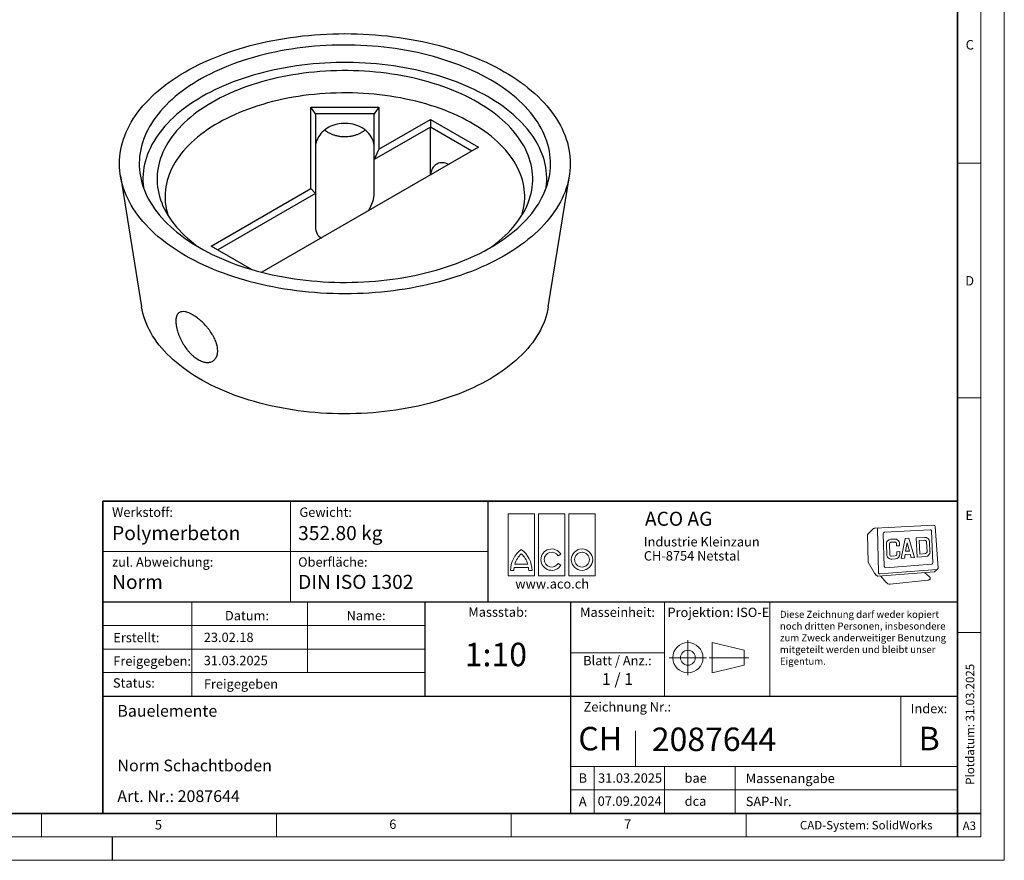
# Model space of a CAD drawing. Units: millimetres. Extents: x 0 to 420, y 0 to 297.
# Drawn here: x 210 to 420, y 0 to 179 of the extents above; entities that cross this region are included whole.
import ezdxf

# ---------------------------------------------------------------- set-up
doc = ezdxf.new("R2010")
doc.units = ezdxf.units.MM
doc.header["$PDSIZE"] = -1
doc.linetypes.add('CENTERX2', pattern=[20.32, 12.7, -2.54, 2.54, -2.54])
doc.styles.add('SLDTEXTSTYLE0', font='TXT', dxfattribs={"width": 0.605})
doc.styles.add('SLDTEXTSTYLE1', font='TXT', dxfattribs={"width": 0.563})

# ---------------------------------------------------------------- blocks, each defined once
blk = doc.blocks.new('SW_NOTE_0')
at = {"color": 0, "linetype": 'Continuous', "lineweight": 0, "insert": (7.47, 2.58), "char_height": 2, "attachment_point": 2, "style": 'SLDTEXTSTYLE0'}
blk.add_mtext('www.aco.ch', dxfattribs=at)
blk = doc.blocks.new('SW_NOTE_0_1')
at = {"color": 0, "linetype": 'Continuous', "lineweight": 0, "insert": (0, 3.87), "char_height": 3, "attachment_point": 1, "style": 'SLDTEXTSTYLE0'}
blk.add_mtext('ACO AG', dxfattribs=at)
blk = doc.blocks.new('SW_NOTE_0_2')
at = {"color": 0, "linetype": 'Continuous', "lineweight": 0, "char_height": 2, "attachment_point": 1, "style": 'SLDTEXTSTYLE0'}
for s, insert in [('Industrie Kleinzaun', (0, 2.58)), ('CH-8754 Netstal', (0, -0.42))]:
    blk.add_mtext(s, dxfattribs=dict(at, insert=insert))
blk = doc.blocks.new('ACO-Logo')
at = {"color": 7, "linetype": 'Continuous', "lineweight": 18}
for p, q in [((0, 16.17), (0, 2.94)), ((5.59, 16.17), (0, 16.17)), ((5.59, 2.94), (5.59, 16.17)), ((6.46, 16.17), (6.46, 2.94)), ((12.05, 16.17), (6.46, 16.17)), ((12.05, 2.94), (12.05, 16.17)), ((12.93, 2.94), (12.93, 16.17)), ((12.93, 16.17), (18.52, 16.17)), ((18.52, 16.17), (18.52, 2.94)), ((77.51, 12.77), (76.49, 11.76)), ((90.64, 13.74), (78.15, 13.15)), ((78.63, 12.88), (78.84, 3.65)), ((80.13, 12.24), (89.85, 12.76)), ((91.53, 4.63), (90.96, 13.46)), ((76.49, 11.76), (76.65, 5.87)), ((79.85, 11.93), (80.09, 4.98)), ((81.47, 10.76), (82.27, 10.81)), ((83.7, 6.67), (84.51, 10.93)), ((84.51, 10.93), (85.35, 10.97)), ((85.35, 10.97), (86.49, 6.88)), ((86.88, 11.07), (88.67, 11.16)), ((87.08, 6.93), (86.88, 11.07)), ((87.55, 10.46), (88.71, 10.53)), ((90.46, 5.79), (90.16, 12.47)), ((80.53, 9.73), (80.61, 7.48)), ((81.17, 9.75), (81.24, 7.5)), ((81.51, 10.13), (82.31, 10.17)), ((82.69, 9.82), (82.71, 9.37)), ((82.71, 9.35), (83.34, 9.39)), ((83.33, 9.84), (83.34, 9.39)), ((84.64, 8.19), (84.97, 9.97)), ((84.97, 9.97), (85.45, 8.24)), ((87.68, 7.61), (87.55, 10.46)), ((89.19, 8.08), (89.09, 10.18)), ((89.82, 8.11), (89.73, 10.21)), ((10.61, 7.22), (11.22, 7.57)), ((81.63, 7.15), (82.43, 7.21)), ((81.68, 6.51), (82.48, 6.58)), ((82.75, 8.08), (83.39, 8.12)), ((82.75, 8.08), (82.77, 7.58)), ((83.39, 8.12), (83.4, 7.61)), ((83.7, 6.67), (84.36, 6.72)), ((84.36, 6.72), (84.51, 7.54)), ((84.51, 7.54), (85.63, 7.61)), ((84.64, 8.19), (85.45, 8.24)), ((85.63, 7.61), (85.85, 6.83)), ((85.85, 6.83), (86.49, 6.88)), ((87.08, 6.93), (88.91, 7.07)), ((87.68, 7.61), (88.85, 7.7)), ((1.26, 4.73), (4.33, 4.73)), ((4.18, 5.43), (1.41, 5.43)), ((11.23, 5.26), (10.63, 5.62)), ((76.65, 5.87), (78.03, 3.52)), ((79.16, 3.36), (91.26, 4.31)), ((80.41, 4.7), (90.18, 5.48)), ((90.8, 3.85), (91.4, 4.35)), ((0, 2.94), (5.59, 2.94)), ((0.51, 4.09), (1.21, 4.09)), ((4.37, 4.09), (5.08, 4.09)), ((6.46, 2.94), (12.05, 2.94)), ((18.52, 2.94), (12.93, 2.94)), ((78.03, 3.52), (78.36, 3.14)), ((78.36, 3.14), (78.47, 3.02)), ((78.8, 2.89), (90.8, 3.85)), ((79.26, 2.93), (80.49, 1.53)), ((88.68, 3.68), (89.67, 2.79)), ((89.67, 2.79), (89.75, 2.72)), ((89.75, 2.72), (89.8, 2.67)), ((89.8, 2.67), (89.84, 2.6)), ((89.84, 2.6), (89.87, 2.52)), ((89.87, 2.52), (89.87, 2.31)), ((81.34, 1.2), (89.33, 2.05))]:
    blk.add_line(p, q, dxfattribs=at)
for radius in [2.28, 1.58]:
    blk.add_circle((15.72, 6.41), radius, dxfattribs=at)
for centre, radius, start, end in [((78.19, 12.35), 0.8, 92.6996, 148.2554), ((78.93, 12.89), 0.3, 92.6996, 181.273), ((89.86, 12.46), 0.3, 2.5148, 93.0418), ((90.66, 13.44), 0.3, 3.7249, 92.6996), ((80.15, 11.94), 0.3, 93.0418, 181.9349), ((81.53, 9.76), 1, 93.1134, 181.9415), ((82.33, 9.81), 1, 1.9415, 93.1134), ((88.73, 10.16), 1, 2.6542, 93.1134), ((88.73, 10.16), 0.363, 2.6542, 93.1134), ((6.13, 4.07), 5.62, 126.4236, 179.7474), ((-0.54, 4.07), 5.62, 0.2526, 53.5764), ((9.26, 6.41), 2.28, 30.7309, 330), ((81.53, 9.76), 0.363, 93.1134, 181.9415), ((82.33, 9.81), 0.363, 1.9415, 93.1134), ((6.13, 4.07), 4.91, 132.7321, 163.9341), ((-0.54, 4.07), 4.91, 16.0659, 47.2679), ((9.26, 6.41), 1.58, 31.0558, 330), ((81.61, 7.51), 1, 181.9415, 274.3987), ((81.61, 7.51), 0.363, 181.9415, 274.3987), ((82.4, 7.57), 0.363, 274.3987, 1.9415), ((82.4, 7.57), 1, 274.3987, 1.9415), ((88.83, 8.07), 0.363, 274.3987, 2.6542), ((88.83, 8.07), 1, 274.3987, 2.6542), ((6.13, 4.07), 4.91, 172.3058, 179.7113), ((-0.54, 4.07), 4.91, 0.2887, 7.6942), ((80.39, 4.99), 0.3, 181.9349, 274.6063), ((90.16, 5.78), 0.3, 274.6063, 2.5148), ((91.23, 4.61), 0.3, 274.4996, 3.7249), ((78.77, 3.29), 0.4, 221.0091, 274.5606), ((79.14, 3.65), 0.3, 181.273, 274.4996), ((88.05, 7.32), 5.43, 285.2551, 287.1087), ((89.48, 2.66), 0.555, 287.1087, 303.6901), ((89.69, 2.35), 0.188, 303.6901, 332.3803), ((89.77, 2.31), 0.0984, 332.3803, 4.9765), ((81.24, 2.19), 1, 221.4087, 276.0561), ((89.05, 4.1), 2.08, 277.7635, 279.1918), ((89.32, 2.43), 0.379, 279.1918, 281.4992), ((89.13, 3.35), 1.32, 281.4992, 285.2551)]:
    blk.add_arc(centre, radius, start, end, dxfattribs=at)
at = {"color": 7, "linetype": 'Continuous', "lineweight": 0}
for name, p in [('SW_NOTE_0_1', (29.12, 12.75)), ('SW_NOTE_0_2', (28.89, 8.64)), ('SW_NOTE_0', (1.9, -0.32))]:
    blk.add_blockref(name, p, dxfattribs=at)

msp = doc.modelspace()

# ---------------------------------------------------------------- linework, layer by layer
at = {"color": 7, "linetype": 'Continuous', "lineweight": 18}
for p, q in [((420, 0), (420, 297)), ((415, 292), (415, 5)), ((410, 148.5), (415, 148.5)), ((410, 98.5), (415, 98.5)), ((268, 76.5), (268, 55)), ((228, 65.75), (310, 65.75)), ((228, 55), (410, 55)), ((410, 55), (228, 55)), ((247, 55), (247, 35)), ((271.6, 55), (271.6, 40)), ((347.661085, 35), (347.661085, 55)), ((370.057188, 55.012032), (370.057188, 35)), ((228, 50), (296.6, 50)), ((410, 48.5), (415, 48.5)), ((357.76617, 46.372011), (357.76617, 39.935317)), ((364.605943, 44.737623), (357.76617, 46.372011)), ((296.6, 45), (228, 45)), ((347.661085, 44.213444), (327.661085, 44.213444)), ((364.605943, 44.737623), (364.605943, 41.569705)), ((228, 40), (296.6, 40)), ((357.76617, 39.935317), (364.605943, 41.569705)), ((398, 35), (398, 20)), ((341.485486, 20), (341.485486, 27.564675)), ((327.661085, 20), (410, 20)), ((332.661085, 20), (332.661085, 10)), ((347.661085, 20), (347.661085, 10)), ((362.661085, 20), (362.661085, 10)), ((410, 15), (327.661085, 15)), ((215, 10), (215, 5)), ((265, 10), (265, 5)), ((315, 10), (315, 5)), ((365, 10), (365, 5)), ((15, 5), (415, 5)), ((0, 0), (420, 0))]:
    msp.add_line(p, q, dxfattribs=at)
at = {"color": 7, "linetype": 'Continuous', "lineweight": 35}
for p, q in [((410, 5), (410, 287)), ((228, 76.5), (228, 10)), ((228, 76.5), (410, 76.5)), ((20, 10), (415, 10))]:
    msp.add_line(p, q, dxfattribs=at)
at = {"color": 7, "linetype": 'Continuous', "lineweight": 25}
for p, q in [((272.330016, 160.423669), (286.830016, 160.423669)), ((272.330016, 143.106797), (272.330016, 160.423669)), ((273.330016, 159.02984), (272.330016, 160.423669)), ((286.830016, 160.423669), (285.830016, 159.02984)), ((286.830016, 160.423669), (286.830016, 151.477469)), ((273.330016, 159.02984), (273.330016, 142.051136)), ((285.830016, 159.02984), (273.330016, 159.02984)), ((285.830016, 149.267232), (285.830016, 159.02984)), ((286.830016, 151.477469), (297.788016, 157.803387)), ((297.788016, 157.803387), (308.041064, 151.884429)), ((297.788016, 157.803387), (297.788016, 156.170438)), ((297.788016, 156.170438), (285.830016, 149.267232)), ((297.788016, 145.96547), (297.788016, 156.170438)), ((306.626736, 151.067954), (297.788016, 156.170438)), ((308.041064, 151.884429), (261.916747, 125.257427)), ((286.830016, 151.477469), (285.830016, 149.267232)), ((285.830016, 142.1225), (285.830016, 149.267232)), ((231.784544, 145.840128), (236.26537, 117.909029)), ((322.894663, 117.909029), (327.375488, 145.840128)), ((251.118968, 130.86192), (272.330016, 143.106797)), ((273.330016, 142.051136), (272.330016, 143.106797)), ((273.330016, 142.051136), (252.533297, 130.045445)), ((273.330016, 142.051136), (273.330016, 134.906404)), ((259.85265, 125.820072), (251.118968, 130.86192)), ((310, 76.5), (310, 55)), ((410, 55), (228, 55)), ((296.6, 55), (296.6, 35)), ((327.661085, 10), (327.661085, 55)), ((228, 35), (410, 35))]:
    msp.add_line(p, q, dxfattribs=at)
at = {"color": 7, "linetype": 'CENTERX2', "lineweight": 18}
for p, q in [((352.617455, 46.908024), (352.617455, 39.462159)), ((348.624047, 43.153664), (356.610862, 43.153664)), ((357.128924, 43.153664), (365.625536, 43.153664))]:
    msp.add_line(p, q, dxfattribs=at)
msp.add_line((230, 5), (230, 0))
at = {"color": 7, "linetype": 'Continuous', "lineweight": 25, "flags": 128}
for points in [[(313.521142, 167.98922), (314.4278, 167.451447), (315.3089, 166.899697), (316.163795, 166.334376), (316.991859, 165.755898), (317.792483, 165.164688), (318.565082, 164.561178), (319.309088, 163.945812), (320.023956, 163.319041), (320.709161, 162.681325), (321.3642, 162.03313), (321.988594, 161.374934), (322.581885, 160.707218), (323.143636, 160.030472), (323.673437, 159.345193), (324.170899, 158.651883), (324.635656, 157.951051), (325.067368, 157.24321), (325.465719, 156.52888), (325.830416, 155.808585), (326.161191, 155.082852), (326.457803, 154.352215), (326.720033, 153.617209), (326.947689, 152.878373), (327.140605, 152.13625), (327.298638, 151.391383), (327.421673, 150.644318), (327.50962, 149.895604), (327.562414, 149.14579), (327.580016, 148.395425), (327.562414, 147.64506), (327.50962, 146.895246), (327.421673, 146.146532), (327.298638, 145.399468), (327.140605, 144.6546), (326.947689, 143.912477), (326.720033, 143.173641), (326.457803, 142.438635), (326.161191, 141.707998), (325.830416, 140.982266), (325.465719, 140.26197), (325.067368, 139.54764), (324.635656, 138.839799), (324.170899, 138.138967), (323.673437, 137.445657), (323.143636, 136.760378), (322.581885, 136.083632), (321.988594, 135.415916), (321.3642, 134.75772), (320.709161, 134.109526), (320.023956, 133.471809), (319.309088, 132.845038), (318.565082, 132.229672), (317.792483, 131.626162), (316.991859, 131.034952), (316.163795, 130.456474), (315.3089, 129.891153), (314.4278, 129.339404), (313.521142, 128.80163), (312.58959, 128.278228), (311.633829, 127.76958), (310.654558, 127.276059), (309.652496, 126.798028), (308.628379, 126.335837), (307.582956, 125.889826), (306.516995, 125.46032), (305.431278, 125.047636), (304.326601, 124.652075), (303.203775, 124.273929), (302.063621, 123.913474), (300.906978, 123.570975), (299.734693, 123.246682), (298.547626, 122.940835), (297.346648, 122.653657), (296.132639, 122.385358), (294.90649, 122.136136), (293.6691, 121.906173), (292.421376, 121.695638), (291.164235, 121.504685), (289.898597, 121.333455), (288.625392, 121.182073), (287.345552, 121.050649), (286.060017, 120.939282), (284.769729, 120.848051), (283.475635, 120.777024), (282.178684, 120.726254), (280.879827, 120.695776), (279.580016, 120.685615), (278.280206, 120.695776), (276.981349, 120.726254), (275.684397, 120.777024), (274.390303, 120.848051), (273.100016, 120.939282), (271.81448, 121.050649), (270.534641, 121.182073), (269.261435, 121.333455), (267.995797, 121.504685), (266.738656, 121.695638), (265.490933, 121.906173), (264.253543, 122.136136), (263.027394, 122.385358), (261.813385, 122.653657), (260.612406, 122.940835), (259.425339, 123.246682), (258.253054, 123.570975), (257.096411, 123.913474), (255.956258, 124.273929), (254.833431, 124.652075), (253.728754, 125.047636), (252.643037, 125.46032), (251.577076, 125.889826), (250.531654, 126.335837), (249.507536, 126.798028), (248.505475, 127.276059), (247.526204, 127.76958), (246.570442, 128.278228), (245.638891, 128.80163), (244.732233, 129.339404), (243.851133, 129.891153), (242.996238, 130.456474), (242.168174, 131.034952), (241.367549, 131.626162), (240.59495, 132.229672), (239.850944, 132.845038), (239.136077, 133.471809), (238.450872, 134.109526), (237.795832, 134.75772), (237.171438, 135.415916), (236.578148, 136.083632), (236.016396, 136.760378), (235.486595, 137.445657), (234.989134, 138.138967), (234.524376, 138.839799), (234.092664, 139.54764), (233.694313, 140.26197), (233.329617, 140.982266), (232.998841, 141.707998), (232.70223, 142.438635), (232.439999, 143.173641), (232.212343, 143.912477), (232.019428, 144.6546), (231.861394, 145.399468), (231.738359, 146.146532), (231.650412, 146.895246), (231.597618, 147.64506), (231.580016, 148.395425), (231.597618, 149.14579), (231.650412, 149.895604), (231.738359, 150.644318), (231.861394, 151.391383), (232.019428, 152.13625), (232.212343, 152.878373), (232.439999, 153.617209), (232.70223, 154.352215), (232.998841, 155.082852), (233.329617, 155.808585), (233.694313, 156.52888), (234.092664, 157.24321), (234.524376, 157.951051), (234.989134, 158.651883), (235.486595, 159.345193), (236.016396, 160.030472), (236.578148, 160.707218), (237.171438, 161.374934), (237.795832, 162.03313), (238.450872, 162.681325), (239.136077, 163.319041), (239.850944, 163.945812), (240.59495, 164.561178), (241.367549, 165.164688), (242.168174, 165.755898), (242.996238, 166.334376), (243.851133, 166.899697), (244.732233, 167.451447), (245.638891, 167.98922), (246.570442, 168.512622), (247.526204, 169.02127), (248.505475, 169.514791), (249.507536, 169.992822), (250.531654, 170.455013), (251.577076, 170.901025), (252.643037, 171.33053), (253.728754, 171.743214), (254.833431, 172.138775), (255.956258, 172.516921), (257.096411, 172.877376), (258.253054, 173.219875), (259.425339, 173.544168), (260.612406, 173.850015), (261.813385, 174.137194), (263.027394, 174.405492), (264.253543, 174.654715), (265.490933, 174.884677), (266.738656, 175.095212), (267.995797, 175.286165), (269.261435, 175.457395), (270.534641, 175.608777), (271.81448, 175.740201), (273.100016, 175.851568), (274.390303, 175.942799), (275.684397, 176.013826), (276.981349, 176.064596), (278.280206, 176.095074), (279.580016, 176.105235), (280.879827, 176.095074), (282.178684, 176.064596), (283.475635, 176.013826), (284.769729, 175.942799), (286.060017, 175.851568), (287.345552, 175.740201), (288.625392, 175.608777), (289.898597, 175.457395), (291.164235, 175.286165), (292.421376, 175.095212), (293.6691, 174.884677), (294.90649, 174.654715), (296.132639, 174.405492), (297.346648, 174.137194), (298.547626, 173.850015), (299.734693, 173.544168), (300.906978, 173.219875), (302.063621, 172.877376), (303.203775, 172.516921), (304.326601, 172.138775), (305.431278, 171.743214), (306.516995, 171.33053), (307.582956, 170.901025), (308.628379, 170.455013), (309.652496, 169.992822), (310.654558, 169.514791), (311.633829, 169.02127), (312.58959, 168.512622), (313.521142, 167.98922)], [(248.608739, 130.516087), (249.497595, 130.017283), (250.410546, 129.533199), (251.346861, 129.064224), (252.305791, 128.610733), (253.286567, 128.173089), (254.288404, 127.751643), (255.310499, 127.346732), (256.352034, 126.958681), (257.412173, 126.5878), (258.490069, 126.234387), (259.584858, 125.898725), (260.695663, 125.581082), (261.821593, 125.281713), (262.961748, 125.000858), (264.115214, 124.738742), (265.281067, 124.495574), (266.458373, 124.27155), (267.646189, 124.066848), (268.843565, 123.881634), (270.04954, 123.716055), (271.263149, 123.570243), (272.483419, 123.444316), (273.709374, 123.338375), (274.940031, 123.252504), (276.174405, 123.186772), (277.411506, 123.141232), (278.650344, 123.11592), (279.889928, 123.110856), (281.129262, 123.126045), (282.367356, 123.161475), (283.603218, 123.217117), (284.835856, 123.292926), (286.064285, 123.388842), (287.28752, 123.504787), (288.504582, 123.64067), (289.714495, 123.796381), (290.91629, 123.971796), (292.109006, 124.166773), (293.291685, 124.381157), (294.463382, 124.614777), (295.623158, 124.867444), (296.770083, 125.138957), (297.903239, 125.429098), (299.021719, 125.737635), (300.124626, 126.06432), (301.211077, 126.408892), (302.280202, 126.771075), (303.331144, 127.150579), (304.363062, 127.5471), (305.37513, 127.96032), (306.366535, 128.389908), (307.336485, 128.83552), (308.284203, 129.2968), (309.208929, 129.773377), (310.109922, 130.26487), (310.986462, 130.770885), (311.837845, 131.291018), (312.663391, 131.824851), (313.462437, 132.371956), (314.234343, 132.931897), (314.978493, 133.504223), (315.694288, 134.088477), (316.381156, 134.684191), (317.038548, 135.290887), (317.665935, 135.90808), (318.262816, 136.535274), (318.828713, 137.171969), (319.363172, 137.817654), (319.865766, 138.471811), (320.336091, 139.133917), (320.773771, 139.803441), (321.178455, 140.479847), (321.54982, 141.162593), (321.887567, 141.851133), (322.191427, 142.544915), (322.461156, 143.243383), (322.696537, 143.945978), (322.897383, 144.652136), (323.063532, 145.361293), (323.194851, 146.07288), (323.291236, 146.786328), (323.352609, 147.501064), (323.37892, 148.216517), (323.370149, 148.932113), (323.326302, 149.647279), (323.247416, 150.361443), (323.133553, 151.074032), (322.984803, 151.784475), (322.801288, 152.492203), (322.583152, 153.196651), (322.330572, 153.897252), (322.043749, 154.593447), (321.722913, 155.284677), (321.368322, 155.970388), (320.980258, 156.650033), (320.559034, 157.323065), (320.104986, 157.988947), (319.618478, 158.647144), (319.0999, 159.29713), (318.549667, 159.938384), (317.968219, 160.570392), (317.356024, 161.192648), (316.71357, 161.804654), (316.041373, 162.405919), (315.339971, 162.995962), (314.609925, 163.57431), (313.851822, 164.1405), (313.066267, 164.694078), (312.25389, 165.234602), (311.415341, 165.761637), (310.551293, 166.274763), (309.662438, 166.773567), (308.749487, 167.257651), (307.813171, 167.726626), (306.854241, 168.180117), (305.873465, 168.617761), (304.871628, 169.039207), (303.849533, 169.444118), (302.807999, 169.832169), (301.747859, 170.20305), (300.669963, 170.556463), (299.575174, 170.892125), (298.46437, 171.209768), (297.338439, 171.509137), (296.198284, 171.789992), (295.044819, 172.052108), (293.878966, 172.295276), (292.701659, 172.5193), (291.513843, 172.724002), (290.316468, 172.909216), (289.110493, 173.074796), (287.896884, 173.220607), (286.676613, 173.346534), (285.450659, 173.452475), (284.220002, 173.538346), (282.985628, 173.604078), (281.748526, 173.649619), (280.509688, 173.674931), (279.270105, 173.679994), (278.03077, 173.664805), (276.792676, 173.629375), (275.556815, 173.573734), (274.324176, 173.497924), (273.095747, 173.402009), (271.872512, 173.286063), (270.655451, 173.15018), (269.445538, 172.994469), (268.243742, 172.819055), (267.051027, 172.624077), (265.868347, 172.409693), (264.69665, 172.176073), (263.536875, 171.923406), (262.389949, 171.651893), (261.256793, 171.361752), (260.138314, 171.053215), (259.035407, 170.72653), (257.948955, 170.381958), (256.879831, 170.019775), (255.828888, 169.640271), (254.79697, 169.24375), (253.784903, 168.83053), (252.793497, 168.400942), (251.823547, 167.95533), (250.87583, 167.494051), (249.951104, 167.017473), (249.05011, 166.52598), (248.173571, 166.019965), (247.322187, 165.499832), (246.496642, 164.965999), (245.697596, 164.418894), (244.925689, 163.858953), (244.18154, 163.286627), (243.465744, 162.702373), (242.778876, 162.106659), (242.121485, 161.499963), (241.494097, 160.882771), (240.897216, 160.255576), (240.331319, 159.618881), (239.79686, 158.973197), (239.294267, 158.319039), (238.823942, 157.656934), (238.386262, 156.987409), (237.981577, 156.311003), (237.610213, 155.628257), (237.272465, 154.939717), (236.968605, 154.245935), (236.698877, 153.547467), (236.463495, 152.844872), (236.26265, 152.138714), (236.0965, 151.429557), (235.965181, 150.71797), (235.868796, 150.004522), (235.807424, 149.289786), (235.781113, 148.574333), (235.789884, 147.858737), (235.83373, 147.143571), (235.912616, 146.429407), (236.02648, 145.716819), (236.175229, 145.006375), (236.358745, 144.298647), (236.57688, 143.5942), (236.82946, 142.893598), (237.116283, 142.197404), (237.437119, 141.506174), (237.791711, 140.820462), (238.179774, 140.140817), (238.600999, 139.467785), (239.055047, 138.801903), (239.541555, 138.143706), (240.060133, 137.49372), (240.610366, 136.852466), (241.191813, 136.220458), (241.804009, 135.598202), (242.446462, 134.986196), (243.118659, 134.384931), (243.820062, 133.794888), (244.550107, 133.21654), (245.308211, 132.65035), (246.093766, 132.096772), (246.906143, 131.556248), (247.744691, 131.029213), (248.608739, 130.516087)], [(322.4526, 143.219708), (322.470457, 143.358383), (322.540564, 144.066156), (322.575632, 144.774797), (322.575632, 145.483727), (322.540564, 146.192367), (322.470457, 146.900141), (322.365368, 147.60647), (322.225383, 148.310779), (322.050615, 149.012493), (321.841208, 149.711039), (321.597331, 150.405849), (321.319185, 151.096355), (321.006996, 151.781994), (320.661019, 152.462207), (320.281535, 153.13644), (319.868854, 153.804141), (319.423314, 154.464767), (318.945276, 155.117779), (318.435132, 155.762644), (317.893297, 156.398837), (317.320213, 157.025838), (316.716347, 157.643135), (316.082193, 158.250227), (315.418267, 158.846616), (314.725111, 159.431818), (314.00329, 160.005354), (313.253392, 160.566757), (312.476031, 161.115569), (311.671839, 161.651342), (310.841472, 162.17364), (309.985608, 162.682036), (309.104945, 163.176116), (308.2002, 163.655476), (307.272113, 164.119727), (306.32144, 164.568488), (305.348956, 165.001395), (304.355454, 165.418093), (303.341746, 165.818244), (302.308657, 166.20152), (301.25703, 166.567609), (300.187723, 166.916214), (299.101608, 167.247048), (297.999571, 167.559843), (296.88251, 167.854343), (295.751338, 168.130308), (294.606976, 168.387513), (293.450358, 168.625748), (292.282427, 168.84482), (291.104135, 169.044548), (289.916445, 169.224771), (288.720324, 169.385342), (287.516748, 169.526128), (286.306698, 169.647017), (285.091162, 169.747908), (283.871132, 169.82872), (282.647601, 169.889386), (281.421569, 169.929858), (280.194034, 169.950103), (278.965999, 169.950103), (277.738464, 169.929858), (276.512431, 169.889386), (275.288901, 169.82872), (274.06887, 169.747908), (272.853334, 169.647017), (271.643285, 169.526128), (270.439709, 169.385342), (269.243588, 169.224771), (268.055897, 169.044548), (266.877606, 168.84482), (265.709675, 168.625748), (264.553056, 168.387513), (263.408694, 168.130308), (262.277522, 167.854343), (261.160462, 167.559843), (260.058425, 167.247048), (258.97231, 166.916214), (257.903003, 166.567609), (256.851376, 166.20152), (255.818287, 165.818244), (254.804578, 165.418093), (253.811077, 165.001395), (252.838593, 164.568488), (251.887919, 164.119727), (250.959832, 163.655476), (250.055088, 163.176116), (249.174425, 162.682036), (248.318561, 162.17364), (247.488194, 161.651342), (246.684002, 161.115569), (245.90664, 160.566757), (245.156743, 160.005354), (244.434922, 159.431818), (243.741766, 158.846616), (243.077839, 158.250227), (242.443685, 157.643135), (241.83982, 157.025838), (241.266736, 156.398837), (240.724901, 155.762644), (240.214756, 155.117779), (239.736719, 154.464767), (239.291178, 153.804141), (238.878497, 153.13644), (238.499014, 152.462207), (238.153036, 151.781994), (237.840847, 151.096355), (237.562701, 150.405849), (237.318825, 149.711039), (237.109418, 149.012493), (236.93465, 148.310779), (236.794664, 147.60647), (236.689575, 146.900141), (236.619468, 146.192367), (236.5844, 145.483727), (236.5844, 144.774797), (236.619468, 144.066156), (236.689575, 143.358383), (236.707432, 143.219708)], [(310.551872, 130.516422), (311.011033, 130.846889), (311.730373, 131.39085), (312.421473, 131.946878), (313.083729, 132.514485), (313.716557, 133.093171), (314.319402, 133.68243), (314.891734, 134.281742), (315.433051, 134.890582), (315.942878, 135.508414), (316.420766, 136.134697), (316.866296, 136.76888), (317.279076, 137.410407), (317.658744, 138.058713), (318.004966, 138.713229), (318.317439, 139.373381), (318.595888, 140.038588), (318.840068, 140.708266), (319.049765, 141.381828), (319.224795, 142.058681), (319.365003, 142.738231), (319.470268, 143.419881), (319.540495, 144.103032), (319.575624, 144.787085), (319.575624, 145.471439), (319.540495, 146.155491), (319.470268, 146.838643), (319.365003, 147.520293), (319.224795, 148.199843), (319.049765, 148.876696), (318.840068, 149.550257), (318.595888, 150.219936), (318.317439, 150.885143), (318.004966, 151.545295), (317.658744, 152.199811), (317.279076, 152.848117), (316.866296, 153.489643), (316.420766, 154.123826), (315.942878, 154.750109), (315.433051, 155.367942), (314.891734, 155.976782), (314.319402, 156.576094), (313.716557, 157.165352), (313.083729, 157.744039), (312.421473, 158.311645), (311.730373, 158.867673), (311.011033, 159.411635), (310.264087, 159.943051), (309.490191, 160.461457), (308.690023, 160.966396), (307.864287, 161.457424), (307.013709, 161.934111), (306.139035, 162.396038), (305.241033, 162.842799), (304.320492, 163.274002), (303.378222, 163.689268), (302.415048, 164.088231), (301.431818, 164.470543), (300.429395, 164.835867), (299.40866, 165.183882), (298.370508, 165.514283), (297.315852, 165.826778), (296.245619, 166.121095), (295.160747, 166.396974), (294.062191, 166.654173), (292.950914, 166.892466), (291.827893, 167.111643), (290.694115, 167.311513), (289.550575, 167.4919), (288.398278, 167.652645), (287.238235, 167.793607), (286.071466, 167.914663), (284.898995, 168.015705), (283.721852, 168.096646), (282.541072, 168.157414), (281.357691, 168.197955), (280.172748, 168.218235), (278.987285, 168.218235), (277.802342, 168.197955), (276.618961, 168.157414), (275.43818, 168.096646), (274.261038, 168.015705), (273.088567, 167.914663), (271.921797, 167.793607), (270.761755, 167.652645), (269.609457, 167.4919), (268.465917, 167.311513), (267.332139, 167.111643), (266.209118, 166.892466), (265.097842, 166.654173), (263.999285, 166.396974), (262.914414, 166.121095), (261.84418, 165.826778), (260.789524, 165.514283), (259.751373, 165.183882), (258.730637, 164.835867), (257.728214, 164.470543), (256.744984, 164.088231), (255.781811, 163.689268), (254.83954, 163.274002), (253.918999, 162.842799), (253.020998, 162.396038), (252.146323, 161.934111), (251.295745, 161.457424), (250.470009, 160.966396), (249.669842, 160.461457), (248.895945, 159.943051), (248.148999, 159.411635), (247.42966, 158.867673), (246.738559, 158.311645), (246.076304, 157.744039), (245.443476, 157.165352), (244.840631, 156.576094), (244.268298, 155.976782), (243.726981, 155.367942), (243.217155, 154.750109), (242.739267, 154.123826), (242.293737, 153.489643), (241.880957, 152.848117), (241.501289, 152.199811), (241.155066, 151.545295), (240.842593, 150.885143), (240.564144, 150.219936), (240.319964, 149.550257), (240.110267, 148.876696), (239.935238, 148.199843), (239.795029, 147.520293), (239.689765, 146.838643), (239.619537, 146.155491), (239.584408, 145.471439), (239.584408, 144.787085), (239.619537, 144.103032), (239.689765, 143.419881), (239.795029, 142.738231), (239.935238, 142.058681), (240.110267, 141.381828), (240.319964, 140.708266), (240.564144, 140.038588), (240.842593, 139.373381), (241.155066, 138.713229), (241.501289, 138.058713), (241.880957, 137.410407), (242.293737, 136.76888), (242.739267, 136.134697), (243.217155, 135.508414), (243.726981, 134.890582), (244.268298, 134.281742), (244.840631, 133.68243), (245.443476, 133.093171), (246.076304, 132.514485), (246.738559, 131.946878), (247.42966, 131.39085), (248.148999, 130.846889), (248.60816, 130.516422)], [(317.239373, 137.346086), (317.323116, 137.616435), (317.503227, 138.279426), (317.648402, 138.945268), (317.758505, 139.613346), (317.833435, 140.283045), (317.873124, 140.953749), (317.877535, 141.624839), (317.846664, 142.295697), (317.780538, 142.965705), (317.67922, 143.634247), (317.542802, 144.300705), (317.371411, 144.964466), (317.165203, 145.624918), (316.924369, 146.281454), (316.649131, 146.933468), (316.339743, 147.580359), (315.996489, 148.221532), (315.619686, 148.856395), (315.209681, 149.484365), (314.766851, 150.104862), (314.291604, 150.717314), (313.784379, 151.321159), (313.245643, 151.915838), (312.675892, 152.500805), (312.07565, 153.07552), (311.445472, 153.639455), (310.785936, 154.192089), (310.097652, 154.732913), (309.381253, 155.261429), (308.637399, 155.777151), (307.866775, 156.279602), (307.070092, 156.768321), (306.248082, 157.242857), (305.401505, 157.702772), (304.531139, 158.147644), (303.637786, 158.577062), (302.72227, 158.99063), (301.785433, 159.387968), (300.82814, 159.76871), (299.851271, 160.132504), (298.855727, 160.479016), (297.842425, 160.807927), (296.812298, 161.118933), (295.766296, 161.411747), (294.705381, 161.686101), (293.630533, 161.941742), (292.54274, 162.178433), (291.443005, 162.395956), (290.332341, 162.594113), (289.211771, 162.772719), (288.082328, 162.93161), (286.945051, 163.070641), (285.80099, 163.189682), (284.651198, 163.288624), (283.496733, 163.367376), (282.33866, 163.425866), (281.178046, 163.464039), (280.01596, 163.481861), (278.853472, 163.479315), (277.691653, 163.456403), (276.531574, 163.413146), (275.374303, 163.349585), (274.220907, 163.265778), (273.072448, 163.161802), (271.929985, 163.037752), (270.794569, 162.893744), (269.667247, 162.729909), (268.549057, 162.5464), (267.44103, 162.343384), (266.344185, 162.121049), (265.259535, 161.879599), (264.188078, 161.619258), (263.1308, 161.340264), (262.088677, 161.042876), (261.062668, 160.727366), (260.053719, 160.394026), (259.062758, 160.043163), (258.090699, 159.6751), (257.138438, 159.290176), (256.206851, 158.888745), (255.296798, 158.471178), (254.409115, 158.037859), (253.544622, 157.589187), (252.704114, 157.125577), (251.888367, 156.647454), (251.09813, 156.155259), (250.334133, 155.649446), (249.59708, 155.130481), (248.887648, 154.598841), (248.206493, 154.055018), (247.554241, 153.49951), (246.931493, 152.932832), (246.338823, 152.355503), (245.776778, 151.768058), (245.245874, 151.171035), (244.746601, 150.564986), (244.279419, 149.950469), (243.844758, 149.32805), (243.443019, 148.698303), (243.074572, 148.061807), (242.739756, 147.419149), (242.438879, 146.770921), (242.17222, 146.11772), (241.940023, 145.460149), (241.742503, 144.798812), (241.579842, 144.134319), (241.452188, 143.467283), (241.359661, 142.798317), (241.302344, 142.128038), (241.280292, 141.457064), (241.293524, 140.786013), (241.342028, 140.115502), (241.425759, 139.44615), (241.544641, 138.778574), (241.698563, 138.113387), (241.887385, 137.451204), (241.92066, 137.346086)], [(285.830016, 151.885108), (285.811677, 152.275768), (285.756769, 152.664135), (285.665613, 153.047931), (285.538744, 153.424903), (285.376907, 153.792839), (285.181051, 154.149579), (284.952326, 154.493031), (284.692075, 154.821178), (284.401824, 155.132095), (284.083276, 155.423958), (283.738302, 155.695053), (283.368925, 155.94379), (282.977313, 156.168709), (282.565765, 156.36849), (282.136695, 156.541961), (281.692622, 156.688103), (281.236151, 156.80606), (280.769961, 156.895139), (280.296788, 156.954816), (279.819408, 156.984743), (279.340624, 156.984743), (278.863245, 156.954816), (278.390072, 156.895139), (277.923882, 156.80606), (277.467411, 156.688103), (277.023337, 156.541961), (276.594267, 156.36849), (276.182719, 156.168709), (275.791107, 155.94379), (275.421731, 155.695053), (275.076756, 155.423958), (274.758209, 155.132095), (274.467958, 154.821178), (274.207706, 154.493031), (273.978981, 154.149579), (273.783126, 153.792839), (273.621289, 153.424903), (273.49442, 153.047931), (273.403264, 152.664135), (273.348355, 152.275768), (273.330016, 151.885108)], [(301.719931, 148.235316), (301.700599, 148.243949), (301.366015, 148.377422), (301.036369, 148.478644), (300.713596, 148.547021), (300.399588, 148.582151), (300.09619, 148.583828), (299.805181, 148.552043), (299.52827, 148.486981), (299.267081, 148.389025), (299.023148, 148.25875), (298.797901, 148.09692), (298.592662, 147.904484), (298.408636, 147.682573), (298.246904, 147.432487), (298.108413, 147.155696), (297.993977, 146.853823), (297.904267, 146.52864), (297.83981, 146.182054), (297.815065, 145.981085)], [(322.894663, 117.909029), (322.879915, 117.818874), (322.743946, 117.109274), (322.573088, 116.402192), (322.367482, 115.6982), (322.127293, 114.997866), (321.852715, 114.301757), (321.54397, 113.610435), (321.201307, 112.924459), (320.825004, 112.244384), (320.415365, 111.570759), (319.972721, 110.904128), (319.497429, 110.245031), (318.989874, 109.594), (318.450466, 108.951561), (317.879641, 108.318234), (317.27786, 107.694531), (316.64561, 107.080955), (315.983402, 106.478002), (315.29177, 105.88616), (314.571275, 105.305908), (313.822498, 104.737713), (313.046044, 104.182036), (312.242541, 103.639326), (311.412639, 103.11002), (310.557008, 102.594548), (309.67634, 102.093326), (308.771347, 101.606758), (307.84276, 101.135238), (306.891329, 100.679147), (305.917824, 100.238854), (304.923032, 99.814715), (303.907755, 99.407072), (302.872817, 99.016255), (301.819051, 98.642579), (300.747311, 98.286348), (299.658462, 97.947848), (298.553385, 97.627354), (297.432973, 97.325124), (296.298131, 97.041403), (295.149777, 96.776419), (293.988839, 96.530388), (292.816254, 96.303508), (291.632971, 96.095962), (290.439947, 95.907918), (289.238145, 95.739528), (288.028537, 95.590929), (286.8121, 95.46224), (285.589818, 95.353565), (284.362678, 95.264992), (283.131673, 95.196593), (281.897797, 95.148424), (280.662048, 95.120522), (279.425425, 95.11291), (278.188926, 95.125595), (276.953552, 95.158567), (275.7203, 95.211799), (274.490168, 95.285247), (273.26415, 95.378852), (272.043237, 95.49254), (270.828415, 95.626217), (269.620667, 95.779776), (268.420969, 95.953092), (267.23029, 96.146026), (266.049592, 96.358422), (264.879831, 96.590108), (263.721951, 96.840896), (262.576888, 97.110585), (261.445568, 97.398956), (260.328905, 97.705775), (259.227802, 98.030796), (258.143148, 98.373755), (257.075821, 98.734375), (256.026683, 99.112364), (254.996582, 99.507418), (253.986351, 99.919216), (252.996805, 100.347427), (252.028746, 100.791703), (251.082955, 101.251686), (250.160196, 101.727004), (249.261216, 102.217273), (248.386742, 102.722096), (247.537479, 103.241066), (246.714115, 103.773764), (245.917314, 104.319757), (245.147722, 104.878606), (244.405959, 105.449858), (243.692626, 106.033053), (243.008299, 106.627717), (242.353531, 107.233372), (241.728851, 107.849527), (241.134765, 108.475684), (240.571752, 109.111337), (240.040267, 109.755973), (239.54074, 110.40907), (239.073575, 111.070101), (238.63915, 111.738531), (238.237815, 112.41382), (237.869894, 113.095422), (237.535686, 113.782786), (237.235461, 114.475357), (236.96946, 115.172575), (236.7379, 115.873877), (236.540966, 116.578695), (236.378819, 117.28646), (236.26537, 117.909029)]]:
    msp.add_lwpolyline(points, dxfattribs=at)
at = {"color": 7, "linetype": 'Continuous', "lineweight": 18}
for radius in [3.218347, 1.583959]:
    msp.add_circle((352.617455, 43.153664), radius, dxfattribs=at)
at = {"color": 7, "linetype": 'Continuous', "lineweight": 25}
for start_param, end_param in [(5.1624263002, 5.8054886909), (2.6638960373, 3.306958428)]:
    msp.add_ellipse((279.580016, 138.514452), major_axis=(5.550351, 5.550351), ratio=0.5176866628, start_param=start_param, end_param=end_param, dxfattribs=at)
for points, knots in [([(275.291223, 155.577973), (275.402614, 155.489728), (275.682894, 155.267687), (276.19164, 154.971795), (276.799347, 154.686188), (277.444479, 154.460457), (278.117331, 154.296399), (278.80922, 154.19442), (279.511051, 154.155391), (280.214012, 154.18187), (280.909162, 154.271565), (281.587766, 154.423837), (282.240821, 154.638858), (282.85896, 154.914487), (283.410443, 155.223456), (283.726803, 155.466012), (283.870935, 155.576519)], [0, 0, 0, 0, 0.0486694811, 0.1224600179, 0.1964846009, 0.2702759834, 0.3443357311, 0.4186311861, 0.4926909311, 0.5668230132, 0.6411915058, 0.7153236029, 0.7894573708, 0.8638275961, 0.9379605837, 1, 1, 1, 1]), ([(245.158768, 109.985073), (244.945702, 110.34133), (244.754091, 110.701549), (244.495794, 111.246473), (244.414589, 111.428889), (244.300088, 111.703576), (244.263058, 111.795536), (244.191872, 111.978732), (244.157807, 112.069721), (243.994887, 112.521633), (243.888021, 112.873532), (243.782629, 113.301007), (243.762975, 113.385879), (243.726547, 113.554347), (243.709736, 113.638164), (243.664113, 113.885334), (243.639986, 114.044786), (243.585818, 114.507683), (243.573789, 114.795791), (243.589769, 115.130096), (243.594548, 115.195715), (243.607157, 115.322962), (243.614993, 115.384769), (243.643035, 115.564856), (243.667769, 115.677817), (243.729327, 115.889886), (243.766152, 115.988993), (243.830766, 116.12723), (243.85387, 116.171569), (243.903299, 116.256724), (243.929628, 116.297513), (244.067997, 116.490512), (244.201035, 116.612087), (244.435271, 116.747108), (244.519171, 116.784166), (244.654298, 116.827531), (244.700905, 116.83993), (244.796219, 116.860374), (244.845052, 116.868464), (245.095096, 116.89845), (245.313795, 116.889267), (245.612151, 116.836243), (245.673082, 116.823541), (245.797546, 116.793858), (245.861106, 116.776856), (246.053499, 116.720023), (246.184768, 116.674224), (246.587599, 116.513728), (246.868116, 116.376178), (247.234652, 116.164537), (247.308504, 116.120343), (247.456157, 116.028949), (247.530126, 115.981653), (247.75245, 115.835037), (247.90122, 115.731004), (248.199782, 115.510444), (248.349573, 115.393917), (248.574949, 115.209521), (248.650361, 115.146303), (248.800574, 115.01729), (248.875147, 114.951699), (249.245355, 114.618408), (249.533114, 114.334861), (249.881486, 113.95886), (249.950588, 113.882571), (250.087602, 113.72776), (250.155611, 113.649114), (250.355679, 113.412247), (250.484456, 113.252366), (250.85706, 112.766689), (251.087296, 112.434919), (251.350563, 112.0089), (251.401892, 111.92325), (251.500975, 111.752587), (251.548864, 111.667358), (251.687611, 111.411938), (251.773558, 111.242013), (251.932266, 110.902692), (252.005028, 110.733297), (252.10395, 110.479501), (252.135218, 110.394951), (252.19425, 110.225938), (252.221953, 110.141617), (252.350176, 109.724758), (252.421323, 109.402822), (252.48104, 108.936743), (252.493064, 108.784211), (252.498834, 108.559828), (252.498694, 108.485856), (252.494325, 108.341063), (252.490104, 108.270032), (252.45899, 107.921628), (252.402313, 107.664292), (252.291896, 107.370289), (252.267819, 107.312886), (252.215616, 107.200953), (252.187551, 107.146587), (252.098271, 106.989598), (252.031732, 106.892521), (251.811908, 106.623784), (251.638595, 106.474386), (251.238533, 106.239203), (251.018445, 106.157355), (250.661421, 106.087186), (250.53788, 106.07262), (250.345817, 106.064435), (250.280516, 106.063994), (250.148368, 106.067773), (250.081721, 106.071975), (249.745753, 106.104363), (249.468334, 106.166363), (249.111665, 106.289172), (249.03983, 106.316018), (248.895154, 106.374365), (248.822107, 106.405965), (248.603414, 106.506984), (248.458065, 106.582608), (248.023365, 106.833605), (247.735377, 107.032887), (247.377418, 107.32288), (247.305797, 107.383063), (247.164276, 107.506274), (247.094206, 107.569432), (246.886001, 107.763465), (246.749868, 107.898889), (246.482682, 108.181609), (246.351629, 108.328905), (246.158745, 108.558796), (246.095067, 108.63692), (245.968935, 108.796193), (245.906511, 108.877318), (245.600333, 109.28664), (245.371834, 109.628816), (245.158768, 109.985073)], [0, 0, 0, 0, 0.03125, 0.03125, 0.046875, 0.046875, 0.0546875, 0.0546875, 0.0625, 0.0625, 0.09375, 0.09375, 0.1015625, 0.1015625, 0.109375, 0.109375, 0.125, 0.125, 0.15625, 0.15625, 0.1640625, 0.1640625, 0.171875, 0.171875, 0.1875, 0.1875, 0.203125, 0.203125, 0.2109375, 0.2109375, 0.21875, 0.21875, 0.25, 0.25, 0.265625, 0.265625, 0.2734375, 0.2734375, 0.28125, 0.28125, 0.3125, 0.3125, 0.3203125, 0.3203125, 0.328125, 0.328125, 0.34375, 0.34375, 0.375, 0.375, 0.3828125, 0.3828125, 0.390625, 0.390625, 0.40625, 0.40625, 0.421875, 0.421875, 0.4296875, 0.4296875, 0.4375, 0.4375, 0.46875, 0.46875, 0.4765625, 0.4765625, 0.484375, 0.484375, 0.5, 0.5, 0.53125, 0.53125, 0.5390625, 0.5390625, 0.546875, 0.546875, 0.5625, 0.5625, 0.578125, 0.578125, 0.5859375, 0.5859375, 0.59375, 0.59375, 0.625, 0.625, 0.640625, 0.640625, 0.6484375, 0.6484375, 0.65625, 0.65625, 0.6875, 0.6875, 0.6953125, 0.6953125, 0.703125, 0.703125, 0.71875, 0.71875, 0.75, 0.75, 0.78125, 0.78125, 0.796875, 0.796875, 0.8046875, 0.8046875, 0.8125, 0.8125, 0.84375, 0.84375, 0.8515625, 0.8515625, 0.859375, 0.859375, 0.875, 0.875, 0.90625, 0.90625, 0.9140625, 0.9140625, 0.921875, 0.921875, 0.9375, 0.9375, 0.953125, 0.953125, 0.9609375, 0.9609375, 0.96875, 0.96875, 1, 1, 1, 1])]:
    msp.add_open_spline(points, degree=3, knots=knots, dxfattribs=at)
msp.add_point((410, 10))

# ---------------------------------------------------------------- block references
at = {"color": 7, "linetype": 'Continuous'}
msp.add_blockref('ACO-Logo', (314.351073, 57.636611), dxfattribs=at)

# ---------------------------------------------------------------- texts
at = {"color": 7, "linetype": 'Continuous', "lineweight": 18}
for s, insert, char_height, attachment_point, style in [('C', (412.649145, 174.727984), 2, 2, 'SLDTEXTSTYLE0'), ('D', (412.623402, 124.451768), 2, 2, 'SLDTEXTSTYLE0'), ('Werkstoff:', (230, 75.161075), 2, 1, 'SLDTEXTSTYLE0'), ('Gewicht:', (269.897953, 75.161075), 2, 1, 'SLDTEXTSTYLE0'), ('E', (412.51607, 74.509631), 2, 2, 'SLDTEXTSTYLE0'), ('Polymerbeton', (230, 71.212195), 3, 1, 'SLDTEXTSTYLE0'), ('352.80 kg', (269.612607, 71.212195), 3, 1, 'SLDTEXTSTYLE0'), ('zul. Abweichung:', (230, 64.542328), 2, 1, 'SLDTEXTSTYLE0'), ('Oberfläche:', (269.612607, 64.542328), 2, 1, 'SLDTEXTSTYLE0'), ('Norm', (230, 60.811943), 3, 1, 'SLDTEXTSTYLE0'), ('DIN ISO 1302', (269.612607, 60.811943), 3, 1, 'SLDTEXTSTYLE0'), ('Datum:', (254.035545, 53.129475), 2, 1, 'SLDTEXTSTYLE0'), ('Name:', (279.934928, 53.13606), 2, 1, 'SLDTEXTSTYLE0'), ('Massstab:', (312.162455, 53.881591), 2, 2, 'SLDTEXTSTYLE0'), ('Masseinheit:', (337.632378, 53.855374), 2, 2, 'SLDTEXTSTYLE0'), ('Projektion: ISO-E', (348.274647, 53.819119), 2, 1, 'SLDTEXTSTYLE0'), ('Erstellt:', (230.261411, 48.449948), 2, 1, 'SLDTEXTSTYLE0'), ('23.02.18', (249.528467, 48.498906), 2, 1, 'SLDTEXTSTYLE0'), ('1:10', (311.730188, 46.349031), 5, 2, 'SLDTEXTSTYLE0'), ('Freigegeben:', (230.261411, 43.443384), 2, 1, 'SLDTEXTSTYLE0'), ('31.03.2025', (249.528467, 43.560313), 2, 1, 'SLDTEXTSTYLE0'), ('Blatt / Anz.:', (337.611449, 43.545208), 2, 2, 'SLDTEXTSTYLE0'), ('1 / 1', (337.634817, 39.869707), 2.5, 2, 'SLDTEXTSTYLE1'), ('Status:', (230.18512, 38.779383), 2, 1, 'SLDTEXTSTYLE0'), ('Freigegeben', (249.556836, 38.558173), 2, 1, 'SLDTEXTSTYLE0'), ('Zeichnung Nr.:', (330.40704, 33.692638), 2, 1, 'SLDTEXTSTYLE0'), ('Bauelemente', (231.115956, 33.090497), 2.5, 1, 'SLDTEXTSTYLE0'), ('Index:', (403.955294, 33.324874), 2, 2, 'SLDTEXTSTYLE0'), ('CH', (329.289558, 28.413919), 5, 1, 'SLDTEXTSTYLE0'), ('2087644', (344.926839, 28.277283), 5, 1, 'SLDTEXTSTYLE0'), ('B', (403.998637, 28.439469), 5, 2, 'SLDTEXTSTYLE0'), ('Norm Schachtboden', (231.147598, 21.452956), 2.5, 1, 'SLDTEXTSTYLE0'), ('B', (330.249466, 18.524502), 2, 2, 'SLDTEXTSTYLE0'), ('31.03.2025', (340.30825, 18.524566), 2, 2, 'SLDTEXTSTYLE0'), ('bae', (354.267666, 18.524566), 2, 2, 'SLDTEXTSTYLE0'), ('Massenangabe', (364.946857, 18.459417), 2, 1, 'SLDTEXTSTYLE0'), ('Art. Nr.: 2087644', (231.113212, 14.921105), 2.5, 1, 'SLDTEXTSTYLE0'), ('A', (330.227417, 13.524502), 2, 2, 'SLDTEXTSTYLE0'), ('07.09.2024', (340.226531, 13.606872), 2, 2, 'SLDTEXTSTYLE0'), ('dca', (354.245444, 13.606872), 2, 2, 'SLDTEXTSTYLE0'), ('SAP-Nr.', (364.946857, 13.541723), 2, 1, 'SLDTEXTSTYLE0'), ('5', (239.874978, 8.563753), 2, 2, 'SLDTEXTSTYLE0'), ('6', (289.788648, 8.688467), 2, 2, 'SLDTEXTSTYLE0'), ('7', (339.800347, 8.72051), 2, 2, 'SLDTEXTSTYLE0'), ('CAD-System: SolidWorks', (390.594604, 8.384747), 1.8, 2, 'SLDTEXTSTYLE0'), ('A3', (412.557933, 8.254972), 1.8, 2, 'SLDTEXTSTYLE0')]:
    msp.add_mtext(s, dxfattribs=dict(at, insert=insert, char_height=char_height, attachment_point=attachment_point, style=style))
at = {"color": 7, "linetype": 'Continuous', "lineweight": 0, "insert": (372.220383, 53.153894), "char_height": 1.5, "attachment_point": 1, "style": 'SLDTEXTSTYLE0'}
msp.add_mtext('Diese Zeichnung darf weder kopiert^Jnoch dritten Personen, insbesondere^Jzum Zweck anderweitiger Benutzung^Jmitgeteilt werden und bleibt unser^JEigentum.', dxfattribs=at)
at = {"color": 7, "linetype": 'Continuous', "lineweight": 18, "insert": (411.795269, 41.855163), "char_height": 1.8, "attachment_point": 3, "rotation": 90, "style": 'SLDTEXTSTYLE0'}
msp.add_mtext('Plotdatum: 31.03.2025', dxfattribs=at)

doc.saveas('drawing.dxf')
